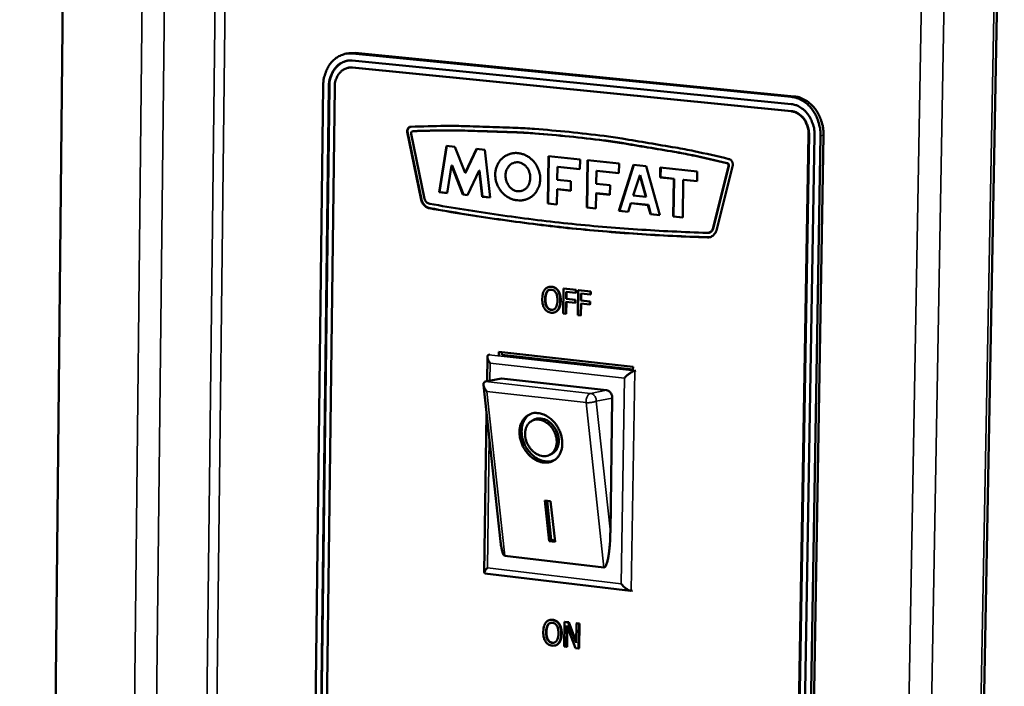
# Model space of a CAD drawing. Units: millimetres. Extents: x 65 to 5840, y 100 to 4100.
# Drawn here: x 3660 to 3780, y 3315 to 3396 of the extents above; entities that cross this region are included whole.
import ezdxf

# ---------------------------------------------------------------- set-up
doc = ezdxf.new("R2010")
doc.units = ezdxf.units.MM
doc.header["$LTSCALE"] = 20
doc.layers.add('Visible (ISO)', color=7, linetype='Continuous', lineweight=50)
doc.layers.add('Visible Narrow (ISO)', color=7, linetype='Continuous', lineweight=35)

msp = doc.modelspace()

# ---------------------------------------------------------------- linework, layer by layer
at = {"layer": 'Visible (ISO)'}
for p, q in [((3666.07, 3448.93), (3660.32, 2880.03)), ((3769.26, 2858.59), (3780.15, 3447.7)), ((3701.16, 3392.43), (3700.42, 3392.4)), ((3754.59, 3387.15), (3701.16, 3392.43)), ((3700.42, 3392.4), (3700.06, 3392.34)), ((3700.79, 3391.51), (3754.21, 3386.21)), ((3700.8, 3392.37), (3754.22, 3387.08)), ((3700.33, 3390.63), (3700.38, 3390.64)), ((3700.83, 3390.65), (3700.38, 3390.64)), ((3754.19, 3385.33), (3700.78, 3390.65)), ((3754.25, 3385.34), (3700.83, 3390.65)), ((3695.5, 3248.21), (3697.25, 3388.42)), ((3696.19, 3248.11), (3697.95, 3388.35)), ((3696.25, 3248.12), (3698, 3388.36)), ((3698.65, 3388.28), (3696.88, 3248.01)), ((3708.13, 3382.91), (3708.18, 3382.92)), ((3708.21, 3382.92), (3708.18, 3382.92)), ((3707.46, 3382.81), (3707.51, 3382.82)), ((3709.17, 3374.57), (3707.46, 3382.81)), ((3709.22, 3374.58), (3707.51, 3382.82)), ((3707.96, 3382.58), (3709.6, 3374.69)), ((3753.92, 3239.64), (3756.33, 3382.49)), ((3753.98, 3239.65), (3756.38, 3382.5)), ((3757.05, 3382.42), (3754.64, 3239.53)), ((3757.78, 3382.35), (3755.36, 3239.43)), ((3755.72, 3239.51), (3758.14, 3382.41)), ((3711.35, 3375.48), (3712.26, 3381.13)), ((3711.41, 3375.49), (3712.31, 3381.12)), ((3712.26, 3381.13), (3713.29, 3381.02)), ((3713.29, 3381.02), (3714.52, 3377.82)), ((3714.52, 3377.82), (3715.9, 3380.76)), ((3714.57, 3377.83), (3715.95, 3380.75)), ((3715.9, 3380.76), (3716.92, 3380.65)), ((3716.92, 3380.65), (3717.58, 3374.83)), ((3724.59, 3374.1), (3724.67, 3379.86)), ((3724.64, 3374.11), (3724.72, 3379.86)), ((3724.67, 3379.86), (3728.51, 3379.47)), ((3728.51, 3379.47), (3728.49, 3378.28)), ((3729.33, 3373.61), (3729.42, 3379.37)), ((3729.39, 3373.62), (3729.47, 3379.37)), ((3729.42, 3379.37), (3733.27, 3378.98)), ((3712.88, 3378.75), (3712.34, 3375.38)), ((3712.88, 3378.75), (3712.93, 3378.75)), ((3714.25, 3375.18), (3712.88, 3378.75)), ((3714.31, 3375.19), (3712.93, 3378.75)), ((3716.23, 3378.12), (3714.82, 3375.12)), ((3716.23, 3378.12), (3716.28, 3378.13)), ((3716.59, 3374.93), (3716.23, 3378.12)), ((3716.64, 3374.94), (3716.28, 3378.13)), ((3725.76, 3378.56), (3725.73, 3376.99)), ((3725.76, 3378.56), (3725.81, 3378.57)), ((3728.49, 3378.28), (3725.76, 3378.56)), ((3728.49, 3378.3), (3725.81, 3378.57)), ((3730.51, 3378.07), (3730.48, 3376.5)), ((3730.51, 3378.07), (3730.56, 3378.08)), ((3733.25, 3377.79), (3730.51, 3378.07)), ((3733.25, 3377.81), (3730.56, 3378.08)), ((3733.27, 3378.98), (3733.25, 3377.79)), ((3733.25, 3373.2), (3735.01, 3378.8)), ((3733.3, 3373.21), (3735.05, 3378.8)), ((3735.01, 3378.8), (3736.56, 3378.64)), ((3736.56, 3378.64), (3738.23, 3372.68)), ((3738.26, 3377.28), (3738.28, 3378.47)), ((3738.28, 3378.47), (3742.77, 3378.01)), ((3738.31, 3377.29), (3738.33, 3378.46)), ((3744.66, 3371.03), (3746.57, 3378.65)), ((3744.71, 3371.04), (3746.62, 3378.66)), ((3747.09, 3378.77), (3745.1, 3370.82)), ((3714.52, 3377.82), (3714.57, 3377.83)), ((3725.73, 3376.99), (3727.4, 3376.81)), ((3735.77, 3377.53), (3734.99, 3375.07)), ((3735.77, 3377.53), (3735.82, 3377.54)), ((3736.5, 3374.91), (3735.77, 3377.53)), ((3736.55, 3374.92), (3735.82, 3377.54)), ((3738.26, 3377.28), (3738.31, 3377.29)), ((3739.92, 3377.11), (3738.26, 3377.28)), ((3739.98, 3377.12), (3738.31, 3377.29)), ((3739.85, 3372.51), (3739.92, 3377.11)), ((3739.9, 3372.52), (3739.98, 3377.12)), ((3739.92, 3377.11), (3739.98, 3377.12)), ((3741.08, 3376.99), (3741.01, 3372.39)), ((3741.08, 3376.99), (3741.14, 3377)), ((3742.76, 3376.82), (3741.08, 3376.99)), ((3742.76, 3376.83), (3741.14, 3377)), ((3742.77, 3378.01), (3742.76, 3376.82)), ((3721.3, 3375.61), (3721.42, 3375.64)), ((3721.37, 3375.63), (3721.42, 3375.64)), ((3725.72, 3375.83), (3725.69, 3373.99)), ((3725.72, 3375.83), (3725.77, 3375.84)), ((3727.38, 3375.66), (3725.72, 3375.83)), ((3727.38, 3375.67), (3725.77, 3375.84)), ((3727.4, 3376.81), (3727.38, 3375.66)), ((3730.48, 3376.5), (3732.16, 3376.32)), ((3732.16, 3376.32), (3732.14, 3375.17)), ((3709.17, 3374.57), (3709.22, 3374.58)), ((3711.35, 3375.48), (3711.41, 3375.49)), ((3712.34, 3375.38), (3711.35, 3375.48)), ((3712.34, 3375.39), (3711.41, 3375.49)), ((3714.25, 3375.18), (3714.31, 3375.19)), ((3714.82, 3375.12), (3714.25, 3375.18)), ((3714.83, 3375.13), (3714.31, 3375.19)), ((3716.59, 3374.93), (3716.64, 3374.94)), ((3717.58, 3374.83), (3716.59, 3374.93)), ((3717.58, 3374.85), (3716.64, 3374.94)), ((3730.47, 3375.34), (3730.44, 3373.49)), ((3730.47, 3375.34), (3730.52, 3375.35)), ((3732.14, 3375.17), (3730.47, 3375.34)), ((3732.14, 3375.18), (3730.52, 3375.35)), ((3734.99, 3375.07), (3736.5, 3374.91)), ((3736.5, 3374.91), (3736.55, 3374.92)), ((3710.2, 3373.52), (3710.26, 3373.53)), ((3724.59, 3374.1), (3724.64, 3374.11)), ((3725.69, 3373.99), (3724.59, 3374.1)), ((3725.69, 3374), (3724.64, 3374.11)), ((3729.33, 3373.61), (3729.39, 3373.62)), ((3730.44, 3373.49), (3729.33, 3373.61)), ((3730.44, 3373.51), (3729.39, 3373.62)), ((3734.7, 3374.13), (3734.37, 3373.08)), ((3734.7, 3374.13), (3734.75, 3374.14)), ((3736.78, 3373.92), (3734.7, 3374.13)), ((3736.83, 3373.93), (3734.75, 3374.14)), ((3736.78, 3373.92), (3736.83, 3373.93)), ((3737.09, 3372.8), (3736.78, 3373.92)), ((3737.14, 3372.81), (3736.83, 3373.93)), ((3733.25, 3373.2), (3733.3, 3373.21)), ((3734.37, 3373.08), (3733.25, 3373.2)), ((3734.38, 3373.1), (3733.3, 3373.21)), ((3737.09, 3372.8), (3737.14, 3372.81)), ((3738.23, 3372.68), (3737.09, 3372.8)), ((3738.23, 3372.7), (3737.14, 3372.81)), ((3739.85, 3372.51), (3739.9, 3372.52)), ((3741.01, 3372.39), (3739.85, 3372.51)), ((3741.01, 3372.41), (3739.9, 3372.52)), ((3744.66, 3371.03), (3744.71, 3371.04)), ((3744.01, 3369.98), (3744.06, 3369.99)), ((3744.28, 3369.99), (3744.06, 3369.99)), ((3744.16, 3370.54), (3744.21, 3370.55)), ((3724.8, 3363.96), (3724.75, 3363.95)), ((3726.5, 3363.74), (3726.45, 3360.71)), ((3726.55, 3363.75), (3726.5, 3363.74)), ((3727.98, 3363.58), (3726.5, 3363.74)), ((3726.55, 3363.75), (3728.04, 3363.59)), ((3725.88, 3363.47), (3725.83, 3363.46)), ((3726.81, 3362.49), (3726.82, 3363.34)), ((3726.86, 3362.5), (3726.81, 3362.49)), ((3727.92, 3362.37), (3726.81, 3362.49)), ((3726.82, 3363.34), (3727.98, 3363.22)), ((3726.87, 3363.34), (3726.86, 3362.5)), ((3726.86, 3362.5), (3727.97, 3362.38)), ((3728.04, 3363.59), (3727.98, 3363.58)), ((3727.98, 3363.22), (3727.98, 3363.58)), ((3728.03, 3363.23), (3727.98, 3363.22)), ((3728.04, 3363.59), (3728.03, 3363.23)), ((3728.28, 3363.55), (3728.24, 3360.52)), ((3728.33, 3363.56), (3728.28, 3363.55)), ((3729.77, 3363.39), (3728.28, 3363.55)), ((3728.33, 3363.56), (3729.82, 3363.4)), ((3728.59, 3362.3), (3728.61, 3363.15)), ((3728.61, 3363.15), (3729.77, 3363.03)), ((3728.66, 3363.15), (3728.65, 3362.31)), ((3729.82, 3363.4), (3729.77, 3363.39)), ((3729.77, 3363.03), (3729.77, 3363.39)), ((3729.82, 3363.04), (3729.77, 3363.03)), ((3729.82, 3363.4), (3729.82, 3363.04)), ((3726.78, 3360.68), (3726.8, 3362.13)), ((3726.8, 3362.13), (3727.91, 3362.01)), ((3726.86, 3362.13), (3726.83, 3360.69)), ((3727.91, 3362.01), (3727.92, 3362.37)), ((3727.96, 3362.02), (3727.91, 3362.01)), ((3727.97, 3362.38), (3727.92, 3362.37)), ((3727.97, 3362.38), (3727.96, 3362.02)), ((3728.57, 3360.48), (3728.59, 3361.94)), ((3728.65, 3362.31), (3728.59, 3362.3)), ((3729.7, 3362.18), (3728.59, 3362.3)), ((3728.59, 3361.94), (3729.7, 3361.82)), ((3728.64, 3361.94), (3728.62, 3360.49)), ((3728.65, 3362.31), (3729.76, 3362.19)), ((3729.76, 3362.19), (3729.7, 3362.18)), ((3729.7, 3361.82), (3729.7, 3362.18)), ((3729.75, 3361.83), (3729.7, 3361.82)), ((3729.76, 3362.19), (3729.75, 3361.83)), ((3725.33, 3360.83), (3725.28, 3360.82)), ((3726.45, 3360.71), (3726.78, 3360.68)), ((3726.83, 3360.69), (3726.78, 3360.68)), ((3728.24, 3360.52), (3728.57, 3360.48)), ((3728.62, 3360.49), (3728.57, 3360.48)), ((3717.19, 3352.45), (3717.23, 3355.46)), ((3717.4, 3355.69), (3717.56, 3355.72)), ((3718.62, 3355.61), (3718.62, 3356.04)), ((3718.62, 3356.04), (3734.96, 3354.23)), ((3718.98, 3356), (3718.98, 3355.67)), ((3718.98, 3355.67), (3734.96, 3353.91)), ((3734.96, 3354.23), (3734.95, 3353.8)), ((3735.16, 3353.73), (3735.31, 3353.76)), ((3718.83, 3332.97), (3716.75, 3352.03)), ((3717, 3352.42), (3716.9, 3352.38)), ((3718.97, 3352.78), (3717, 3352.42)), ((3718.97, 3352.78), (3731.74, 3351.36)), ((3732.44, 3350.41), (3732.2, 3334.09)), ((3716.86, 3329.16), (3717.13, 3348.54)), ((3722.66, 3347.65), (3722.92, 3347.79)), ((3724.84, 3343.5), (3725.09, 3343.63)), ((3724.22, 3337.95), (3724.93, 3337.87)), ((3724.76, 3333.01), (3724.22, 3337.95)), ((3725.01, 3333.14), (3724.5, 3337.92)), ((3724.93, 3337.87), (3725.47, 3332.92)), ((3724.76, 3333.01), (3725.01, 3333.14)), ((3725.47, 3332.92), (3724.76, 3333.01)), ((3725.45, 3333.09), (3725.01, 3333.14)), ((3731.42, 3329.78), (3719.37, 3331.21)), ((3734.64, 3326.96), (3716.94, 3329.06)), ((3734.75, 3326.96), (3734.9, 3326.99)), ((3724.89, 3323.4), (3724.84, 3323.39)), ((3726.61, 3323.16), (3726.57, 3320.16)), ((3726.66, 3323.17), (3726.61, 3323.16)), ((3727.08, 3323.11), (3726.61, 3323.16)), ((3726.66, 3323.17), (3727.13, 3323.12)), ((3727.13, 3323.12), (3727.08, 3323.11)), ((3728.04, 3320.6), (3727.08, 3323.11)), ((3727.13, 3323.12), (3728.05, 3320.74)), ((3728.08, 3322.98), (3728.04, 3320.6)), ((3728.13, 3322.99), (3728.08, 3322.98)), ((3728.39, 3322.95), (3728.08, 3322.98)), ((3728.13, 3322.99), (3728.44, 3322.96)), ((3728.34, 3319.94), (3728.39, 3322.95)), ((3728.44, 3322.96), (3728.39, 3322.95)), ((3728.44, 3322.96), (3728.4, 3319.95)), ((3726, 3322.91), (3725.95, 3322.9)), ((3726.88, 3320.12), (3726.91, 3322.71)), ((3726.91, 3322.71), (3727.97, 3319.98)), ((3726.96, 3322.58), (3726.93, 3320.13)), ((3725.48, 3320.29), (3725.43, 3320.28)), ((3726.57, 3320.16), (3726.88, 3320.12)), ((3726.93, 3320.13), (3726.88, 3320.12)), ((3727.97, 3319.98), (3728.34, 3319.94)), ((3728.4, 3319.95), (3728.34, 3319.94))]:
    msp.add_line(p, q, dxfattribs=at)
at = {"layer": 'Visible (ISO)', "flags": 128}
for points in [[(3697.25, 3388.42, -0.028895), (3697.29, 3389.1, -0.045864), (3697.38, 3389.52, -0.010816), (3697.63, 3390.25, -0.028829), (3697.74, 3390.52, -0.033541), (3697.99, 3390.95, -0.032266), (3698.31, 3391.35, -0.037568), (3698.65, 3391.68, -0.036517), (3699.04, 3391.96, -0.040612), (3699.3, 3392.09, -0.018862), (3699.89, 3392.31, -0.062306), (3700.24, 3392.38, -0.0404), (3700.8, 3392.37)], [(3697.95, 3388.35, -0.035512), (3697.99, 3388.98, -0.053671), (3698.1, 3389.4, -0.015575), (3698.36, 3390.04, -0.035646), (3698.51, 3390.31, -0.042675), (3698.79, 3390.68, -0.041376), (3699.13, 3391.01, -0.047917), (3699.39, 3391.18, -0.025162), (3699.92, 3391.42, -0.07168), (3700.26, 3391.51, -0.047949), (3700.79, 3391.51)], [(3698, 3388.36, -0.029873), (3698.04, 3388.91, -0.047067), (3698.11, 3389.26, -0.011479), (3698.32, 3389.86, -0.029822), (3698.42, 3390.08, -0.034865), (3698.63, 3390.43, -0.033559), (3698.9, 3390.76, -0.039113), (3699.08, 3390.92, -0.018248), (3699.51, 3391.24, -0.061977), (3699.77, 3391.37, -0.039327), (3700.22, 3391.49)], [(3700.78, 3390.65, 0.04795), (3700.38, 3390.65, 0.071679), (3700.13, 3390.58, 0.025166), (3699.73, 3390.4, 0.04792), (3699.54, 3390.28, 0.041388), (3699.28, 3390.03, 0.042682), (3699.07, 3389.75, 0.035657), (3698.96, 3389.55, 0.015581), (3698.76, 3389.06, 0.053682), (3698.68, 3388.76, 0.035521), (3698.65, 3388.28)], [(3754.22, 3387.08, -0.035432), (3754.81, 3386.97, -0.057217), (3755.16, 3386.84, -0.015409), (3755.77, 3386.5, -0.035128), (3756.03, 3386.32, -0.030446), (3756.43, 3385.95, -0.031547), (3756.77, 3385.55, -0.027926), (3757.08, 3385.07, -0.028731), (3757.33, 3384.58, -0.026685), (3757.44, 3384.3, -0.009609), (3757.67, 3383.49, -0.044148), (3757.75, 3383.06, -0.026928), (3757.78, 3382.35)], [(3758.14, 3382.41, 0.026931), (3758.11, 3383.12, 0.044152), (3758.04, 3383.55, 0.009611), (3757.8, 3384.36, 0.026689), (3757.69, 3384.65, 0.028733), (3757.44, 3385.14, 0.027929), (3757.13, 3385.61, 0.031548), (3756.79, 3386.01, 0.030448), (3756.39, 3386.38, 0.035127), (3756.14, 3386.56, 0.015408), (3755.52, 3386.9, 0.057214), (3755.18, 3387.04, 0.035431), (3754.59, 3387.15)], [(3756.33, 3382.49, 0.032514), (3756.3, 3383, 0.05118), (3756.23, 3383.31, 0.013529), (3756.04, 3383.86, 0.032177), (3755.94, 3384.08, 0.035962), (3755.73, 3384.4, 0.034751), (3755.46, 3384.7, 0.040782), (3755.28, 3384.86, 0.020318), (3754.86, 3385.14, 0.065141), (3754.61, 3385.25, 0.041433), (3754.19, 3385.33)], [(3754.21, 3386.21, -0.041441), (3754.77, 3386.09, -0.06515), (3755.1, 3385.95, -0.020327), (3755.65, 3385.58, -0.040789), (3755.9, 3385.37, -0.034761), (3756.25, 3384.97, -0.03597), (3756.53, 3384.53, -0.032186), (3756.67, 3384.24, -0.013535), (3756.93, 3383.51, -0.05119), (3757.02, 3383.09, -0.032522), (3757.05, 3382.42)], [(3756.38, 3382.5, 0.032514), (3756.35, 3383.01, 0.05118), (3756.29, 3383.32, 0.01353), (3756.09, 3383.86, 0.032178), (3755.99, 3384.08, 0.035962), (3755.78, 3384.41, 0.034751), (3755.52, 3384.71, 0.040782), (3755.33, 3384.87, 0.020318), (3754.92, 3385.15, 0.065141), (3754.67, 3385.26, 0.041433), (3754.25, 3385.34)], [(3707.46, 3382.81, -0.062573), (3707.46, 3382.99, -0.079825), (3707.51, 3383.12, -0.03959), (3707.59, 3383.26, -0.048448), (3707.67, 3383.36, -0.098451), (3707.77, 3383.42, -0.069935), (3707.92, 3383.45)], [(3707.51, 3382.82, -0.093702), (3707.52, 3383.03, -0.093702), (3707.6, 3383.23, -0.080948), (3707.73, 3383.36, -0.080948), (3707.9, 3383.45)], [(3707.92, 3383.45, -0.005632), (3712.11, 3383.55, -0.010816), (3714.3, 3383.53, -0.000488), (3717.49, 3383.42, -0.000481), (3720.72, 3383.31, -0.010733), (3722.95, 3383.19, -0.005628), (3727.18, 3382.81)], [(3708.16, 3382.91, 0.098386), (3708.07, 3382.87, 0.098386), (3707.99, 3382.81, 0.117437), (3707.95, 3382.7, 0.117437), (3707.96, 3382.58)], [(3727.17, 3382.26, 0.005569), (3722.99, 3382.63, 0.010626), (3720.8, 3382.76, 0.000472), (3717.6, 3382.87, 0.000478), (3714.46, 3382.98, 0.010707), (3712.3, 3383, 0.005574), (3708.16, 3382.91)], [(3727.22, 3382.26, 0.005569), (3723.04, 3382.64, 0.010626), (3720.85, 3382.77, 0.000472), (3717.66, 3382.88, 0.000478), (3714.51, 3382.98, 0.010707), (3712.35, 3383.01, 0.005573), (3708.21, 3382.92)], [(3746.38, 3379.02, 0.005405), (3742.18, 3379.96, 0.010317), (3739.97, 3380.39, 0.000445), (3736.74, 3380.93, 0.000453), (3733.56, 3381.46, 0.010431), (3731.38, 3381.78, 0.005418), (3727.17, 3382.26)], [(3727.18, 3382.81, -0.005474), (3731.44, 3382.33, -0.010534), (3733.65, 3382, -0.000462), (3736.87, 3381.46, -0.000454), (3740.14, 3380.91, -0.010418), (3742.39, 3380.48, -0.00546), (3746.64, 3379.52)], [(3746.43, 3379.03, 0.005405), (3742.23, 3379.97, 0.010317), (3740.02, 3380.39, 0.000445), (3736.79, 3380.94, 0.000453), (3733.61, 3381.47, 0.010431), (3731.43, 3381.79, 0.005418), (3727.22, 3382.26)], [(3723.66, 3377.08, -0.040383), (3723.62, 3376.55, -0.060426), (3723.52, 3376.2, -0.019135), (3723.26, 3375.68, -0.040802), (3723.12, 3375.44, -0.043277), (3722.84, 3375.13, -0.043018), (3722.5, 3374.87, -0.043548), (3722.13, 3374.67, -0.043669), (3721.73, 3374.54, -0.041955), (3721.31, 3374.48, -0.042427), (3720.89, 3374.49, -0.039354), (3720.45, 3374.57, -0.04002), (3720.04, 3374.72, -0.036948), (3719.64, 3374.93, -0.037551), (3719.29, 3375.2, -0.035537), (3718.96, 3375.53, -0.035844), (3718.69, 3375.9, -0.035418), (3718.47, 3376.31, -0.035317), (3718.31, 3376.74, -0.036576), (3718.22, 3377.19, -0.036106), (3718.19, 3377.64, -0.038744), (3718.23, 3378.08, -0.038085), (3718.34, 3378.52, -0.041304), (3718.51, 3378.91, -0.040717), (3718.74, 3379.28, -0.043246), (3719.02, 3379.59, -0.042946), (3719.35, 3379.85, -0.043554), (3719.72, 3380.05, -0.043629), (3720.12, 3380.18, -0.041997), (3720.54, 3380.25, -0.042423), (3720.97, 3380.24, -0.039418), (3721.4, 3380.16, -0.040044), (3721.81, 3380.01, -0.037019), (3722.21, 3379.79, -0.037592), (3722.57, 3379.52, -0.035608), (3722.89, 3379.2, -0.035895), (3723.17, 3378.83, -0.035488), (3723.3, 3378.57, -0.015882), (3723.54, 3377.98, -0.056171), (3723.63, 3377.64, -0.035778), (3723.66, 3377.08)], [(3746.64, 3379.52, -0.059106), (3746.8, 3379.45, -0.085636), (3746.89, 3379.37, -0.038806), (3746.97, 3379.25, -0.033811), (3747.05, 3379.1, -0.074298), (3747.09, 3378.96, -0.054947), (3747.09, 3378.77)], [(3719.44, 3377.52, 0.044871), (3719.48, 3377.08, 0.065133), (3719.56, 3376.79, 0.023812), (3719.78, 3376.36, 0.044674), (3719.92, 3376.15, 0.051926), (3720.17, 3375.92, 0.051037), (3720.46, 3375.73, 0.059831), (3720.76, 3375.62, 0.059721), (3721.08, 3375.59, 0.063199), (3721.39, 3375.63, 0.063155), (3721.68, 3375.75, 0.057888), (3721.95, 3375.95, 0.058121), (3722.16, 3376.2, 0.049191), (3722.32, 3376.51, 0.050163), (3722.42, 3376.84, 0.043955), (3722.46, 3377.21, 0.044613), (3722.43, 3377.57, 0.043844), (3722.34, 3377.93, 0.043439), (3722.19, 3378.27, 0.048346), (3721.99, 3378.56, 0.047332), (3721.73, 3378.81, 0.056026), (3721.45, 3378.99, 0.055568), (3721.13, 3379.1, 0.062521), (3720.82, 3379.13, 0.062593), (3720.51, 3379.08, 0.06145), (3720.22, 3378.96, 0.06145), (3719.96, 3378.77, 0.053344), (3719.81, 3378.59, 0.029015), (3719.58, 3378.22, 0.070948), (3719.48, 3377.93, 0.051654), (3719.44, 3377.52)], [(3746.57, 3378.65, 0.099379), (3746.58, 3378.77, 0.099379), (3746.54, 3378.88, 0.089701), (3746.47, 3378.97, 0.089701), (3746.38, 3379.02)], [(3746.62, 3378.66, 0.09938), (3746.63, 3378.78, 0.09938), (3746.59, 3378.89, 0.089703), (3746.53, 3378.98, 0.089703), (3746.43, 3379.03)], [(3710.2, 3373.52, -0.051139), (3709.92, 3373.6, -0.077463), (3709.76, 3373.69, -0.029586), (3709.58, 3373.85, -0.025236), (3709.39, 3374.06, -0.065772), (3709.27, 3374.26, -0.047017), (3709.17, 3374.57)], [(3710.26, 3373.53, -0.051139), (3709.98, 3373.61, -0.077463), (3709.81, 3373.7, -0.029586), (3709.63, 3373.86, -0.025236), (3709.44, 3374.07, -0.065773), (3709.32, 3374.27, -0.047017), (3709.22, 3374.58)], [(3709.6, 3374.69, 0.07888), (3709.68, 3374.46, 0.07888), (3709.84, 3374.26, 0.069609), (3710.02, 3374.14, 0.069609), (3710.23, 3374.07)], [(3727, 3371.12, -0.00442), (3722.78, 3371.61, -0.00442), (3718.57, 3372.17, -0.004412), (3714.38, 3372.81, -0.004412), (3710.2, 3373.52)], [(3710.23, 3374.07, 0.004415), (3714.4, 3373.36, 0.004415), (3718.59, 3372.72, 0.004423), (3722.8, 3372.16, 0.004423), (3727.01, 3371.67)], [(3727.06, 3371.13, -0.00442), (3722.84, 3371.62, -0.00442), (3718.63, 3372.18, -0.004412), (3714.44, 3372.82, -0.004412), (3710.26, 3373.53)], [(3744.01, 3369.98, -0.004458), (3739.75, 3370.15, -0.004458), (3735.48, 3370.4, -0.004445), (3731.24, 3370.72, -0.004445), (3727, 3371.12)], [(3727.01, 3371.67, 0.004448), (3731.25, 3371.27, 0.004448), (3735.49, 3370.95, 0.004461), (3739.74, 3370.7, 0.004461), (3744, 3370.53)], [(3744.06, 3369.99, -0.004458), (3739.8, 3370.16, -0.004458), (3735.54, 3370.41, -0.004445), (3731.29, 3370.73, -0.004445), (3727.06, 3371.13)], [(3744, 3370.53, 0.08305), (3744.21, 3370.56, 0.08305), (3744.4, 3370.65, 0.091745), (3744.57, 3370.81, 0.091745), (3744.66, 3371.03)], [(3744.21, 3370.55, 0.065452), (3744.37, 3370.61, 0.065452), (3744.52, 3370.71, 0.071957), (3744.64, 3370.86, 0.071957), (3744.71, 3371.04)], [(3745.1, 3370.82, -0.056234), (3744.99, 3370.53, -0.07561), (3744.85, 3370.35, -0.032423), (3744.66, 3370.18, -0.036841), (3744.47, 3370.06, -0.08624), (3744.29, 3369.99, -0.060264), (3744.01, 3369.98)], [(3717.58, 3354.66, -0.052639), (3717.4, 3354.9, -0.057278), (3717.3, 3355.14, -0.031531), (3717.24, 3355.41, -0.080957), (3717.23, 3355.52, -0.15362), (3717.27, 3355.6, -0.08808), (3717.4, 3355.69)], [(3733.91, 3352.85, -0.017599), (3734.17, 3353.11, -0.028579), (3734.34, 3353.26, -0.005591), (3734.62, 3353.45, -0.008565), (3734.8, 3353.58, -0.043923), (3734.91, 3353.64, -0.021491), (3735.16, 3353.73)], [(3717.18, 3351.21, -0.051016), (3716.98, 3351.45, -0.058655), (3716.85, 3351.7, -0.030371), (3716.76, 3351.99, -0.064897), (3716.75, 3352.13, -0.129066), (3716.78, 3352.24, -0.076494), (3716.9, 3352.38)], [(3731.74, 3351.36, -0.06154), (3731.96, 3351.29, -0.088891), (3732.1, 3351.2, -0.041255), (3732.23, 3351.05, -0.035022), (3732.35, 3350.86, -0.07507), (3732.42, 3350.67, -0.056398), (3732.44, 3350.41)], [(3723.42, 3348.58, -0.037783), (3723.96, 3348.46, -0.061197), (3724.28, 3348.33, -0.01779), (3724.83, 3347.97, -0.036792), (3725.08, 3347.77, -0.031526), (3725.43, 3347.39, -0.032425), (3725.73, 3346.98, -0.031231), (3725.98, 3346.52, -0.03099), (3726.17, 3346.03, -0.033872), (3726.29, 3345.55, -0.032563), (3726.35, 3345.03, -0.039442), (3726.34, 3344.57, -0.03761), (3726.25, 3344.1, -0.047258), (3726.1, 3343.69, -0.045972), (3725.87, 3343.32, -0.054003), (3725.6, 3343.02, -0.053704), (3725.26, 3342.79, -0.054038), (3724.89, 3342.63, -0.054333), (3724.49, 3342.56, -0.04665), (3724.06, 3342.57, -0.047899), (3723.64, 3342.66, -0.038123), (3723.2, 3342.83, -0.039984), (3722.8, 3343.07, -0.032779), (3722.4, 3343.39, -0.034178), (3722.07, 3343.75, -0.030942), (3721.76, 3344.18, -0.031286), (3721.51, 3344.63, -0.032127), (3721.33, 3345.11, -0.031314), (3721.2, 3345.62, -0.036232), (3721.15, 3346.09, -0.034533), (3721.16, 3346.6, -0.043118), (3721.24, 3347.03, -0.041384), (3721.41, 3347.46, -0.051064), (3721.62, 3347.82, -0.050255), (3721.9, 3348.13, -0.055147), (3722.13, 3348.29, -0.02977), (3722.6, 3348.52, -0.076424), (3722.93, 3348.6, -0.053975), (3723.42, 3348.58)], [(3725.35, 3342.84, -0.043784), (3724.91, 3342.7, -0.068514), (3724.62, 3342.68, -0.02207), (3724.1, 3342.74, -0.043043), (3723.84, 3342.81, -0.034681), (3723.43, 3342.98, -0.036447), (3723.07, 3343.19, -0.030251), (3722.7, 3343.49, -0.03155), (3722.39, 3343.81, -0.028458), (3722.1, 3344.19, -0.028906), (3721.85, 3344.59, -0.028979), (3721.66, 3345.02, -0.028489), (3721.51, 3345.48, -0.031729), (3721.43, 3345.92, -0.030397), (3721.4, 3346.39, -0.036725), (3721.43, 3346.81, -0.034956), (3721.52, 3347.23, -0.043361), (3721.62, 3347.49, -0.022295), (3721.87, 3347.94, -0.068828), (3722.05, 3348.17, -0.044083), (3722.41, 3348.45)], [(3723.5, 3347.8, 0.06049), (3723.11, 3347.81, 0.083784), (3722.83, 3347.73, 0.035559), (3722.46, 3347.52, 0.061431), (3722.28, 3347.36, 0.053727), (3722.07, 3347.08, 0.05446), (3721.93, 3346.76, 0.042778), (3721.84, 3346.37, 0.044616), (3721.82, 3345.99, 0.036135), (3721.87, 3345.57, 0.037578), (3721.97, 3345.17, 0.03449), (3722.14, 3344.78, 0.03457), (3722.37, 3344.41, 0.037064), (3722.63, 3344.09, 0.035738), (3722.95, 3343.8, 0.043687), (3723.27, 3343.59, 0.041812), (3723.63, 3343.43, 0.053401), (3723.98, 3343.35, 0.052518), (3724.33, 3343.35, 0.061104), (3724.66, 3343.42, 0.061083), (3724.96, 3343.57, 0.058771), (3725.22, 3343.79, 0.058903), (3725.42, 3344.06, 0.048086), (3725.57, 3344.4, 0.049459), (3725.65, 3344.76, 0.038851), (3725.67, 3345.17, 0.040662), (3725.63, 3345.56, 0.034804), (3725.52, 3345.98, 0.035616), (3725.35, 3346.37, 0.035318), (3725.13, 3346.74, 0.034657), (3724.86, 3347.07, 0.039929), (3724.65, 3347.26, 0.020917), (3724.21, 3347.57, 0.065688), (3723.95, 3347.7, 0.041267), (3723.5, 3347.8)], [(3725.09, 3343.63, 0.05083), (3725.41, 3343.85, 0.077189), (3725.57, 3344.04, 0.028338), (3725.78, 3344.41, 0.049591), (3725.86, 3344.64, 0.039143), (3725.92, 3345.02, 0.041004), (3725.92, 3345.38, 0.033879), (3725.87, 3345.78, 0.035142), (3725.76, 3346.16, 0.032675), (3725.59, 3346.53, 0.032703), (3725.38, 3346.88, 0.034975), (3725.13, 3347.18, 0.033757), (3724.84, 3347.46, 0.040701), (3724.54, 3347.67, 0.038842), (3724.19, 3347.83, 0.049221), (3723.95, 3347.89, 0.028068), (3723.52, 3347.94, 0.076846), (3723.27, 3347.92, 0.050482), (3722.92, 3347.79)], [(3732.2, 3334.09, -0.005981), (3732.18, 3333.36, -0.010951), (3732.16, 3332.96, -0.000588), (3732.08, 3332.01, -0.005513), (3732.07, 3331.9, -0.008954), (3732.02, 3331.52, -0.006583), (3731.94, 3331.01, -0.01527), (3731.89, 3330.76, -0.008702), (3731.78, 3330.33, -0.034969), (3731.71, 3330.11, -0.036019), (3731.61, 3329.91, -0.106127), (3731.56, 3329.86, -0.046499), (3731.42, 3329.78)], [(3719.37, 3331.21, -0.041761), (3719.25, 3331.29, -0.092224), (3719.21, 3331.34, -0.0279), (3719.12, 3331.52, -0.032849), (3719.06, 3331.69, -0.009201), (3719.03, 3331.81, -0.002496), (3718.94, 3332.24, -0.01928), (3718.89, 3332.52, -0.012273), (3718.83, 3332.97)], [(3717.23, 3329.74, 0.042716), (3717.08, 3329.58, 0.044703), (3716.96, 3329.41, 0.024297), (3716.87, 3329.22, 0.09206), (3716.86, 3329.17, 0.181298), (3716.88, 3329.12, 0.086076), (3716.94, 3329.06)], [(3734.75, 3326.96, -0.039366), (3734.51, 3326.99, -0.074387), (3734.39, 3327.03, -0.024608), (3734.23, 3327.14, -0.014098), (3733.95, 3327.34, -0.042195), (3733.76, 3327.52, -0.030082), (3733.53, 3327.8)]]:
    msp.add_lwpolyline(points, format="xyb", dxfattribs=at)
at = {"layer": 'Visible (ISO)'}
for points, degree, knots in [([(3725.03, 3363.96), (3724.94, 3363.97), (3724.86, 3363.97), (3724.69, 3363.94), (3724.61, 3363.92), (3724.42, 3363.83), (3724.31, 3363.74), (3724.23, 3363.64)], 3, [-0.126648, -0.126648, -0.126648, -0.126648, -0.089207, -0.089207, -0.0540053, -0.0540053, 0, 0, 0, 0]), ([(3725.83, 3363.46), (3725.78, 3363.54), (3725.73, 3363.6), (3725.6, 3363.73), (3725.53, 3363.78), (3725.34, 3363.9), (3725.19, 3363.94), (3725.03, 3363.96)], 3, [-0.106833, -0.106833, -0.106833, -0.106833, -0.0877637, -0.0877637, -0.0642579, -0.0642579, 0, 0, 0, 0]), ([(3724.23, 3363.64), (3724.13, 3363.5), (3724.05, 3363.34), (3723.97, 3363.05), (3723.92, 3362.84), (3723.91, 3362.5)], 3, [-0.3125149, -0.3125149, -0.3125149, -0.3125149, -0.1192029, -0.1192029, 0, 0, 0, 0]), ([(3723.91, 3362.5), (3723.91, 3362.24), (3723.93, 3361.98), (3724.05, 3361.58), (3724.11, 3361.44), (3724.19, 3361.31)], 3, [-0.1443876, -0.1443876, -0.1443876, -0.1443876, -0.0548858, -0.0548858, 0, 0, 0, 0]), ([(3724.26, 3362.46), (3724.26, 3362.62), (3724.28, 3362.85), (3724.37, 3363.17), (3724.42, 3363.27), (3724.47, 3363.36)], 3, [-0.1211847, -0.1211847, -0.1211847, -0.1211847, -0.0402462, -0.0402462, 0, 0, 0, 0]), ([(3725, 3361.16), (3724.94, 3361.16), (3724.89, 3361.17), (3724.78, 3361.21), (3724.73, 3361.24), (3724.61, 3361.32), (3724.54, 3361.39), (3724.41, 3361.59), (3724.36, 3361.72), (3724.27, 3362.04), (3724.26, 3362.26), (3724.26, 3362.46)], 3, [-0.1831671, -0.1831671, -0.1831671, -0.1831671, -0.1637177, -0.1637177, -0.1454229, -0.1454229, -0.114093, -0.114093, -0.0719421, -0.0719421, 0, 0, 0, 0]), ([(3724.47, 3363.36), (3724.51, 3363.41), (3724.55, 3363.45), (3724.65, 3363.54), (3724.7, 3363.56), (3724.83, 3363.61), (3724.93, 3363.62), (3725.03, 3363.61)], 3, [-0.07605639, -0.07605639, -0.07605639, -0.07605639, -0.06009567, -0.06009567, -0.04194265, -0.04194265, 0, 0, 0, 0]), ([(3724.86, 3363.61), (3724.81, 3363.6), (3724.63, 3363.52), (3724.53, 3363.37)], 2, [0.668057, 0.668057, 0.668057, 1, 2, 2, 2]), ([(3725.03, 3363.61), (3725.1, 3363.6), (3725.16, 3363.59), (3725.28, 3363.54), (3725.34, 3363.51), (3725.46, 3363.4), (3725.53, 3363.33), (3725.58, 3363.24)], 3, [-0.08945978, -0.08945978, -0.08945978, -0.08945978, -0.06202653, -0.06202653, -0.03636172, -0.03636172, 0, 0, 0, 0]), ([(3725.58, 3363.24), (3725.66, 3363.09), (3725.7, 3362.93), (3725.76, 3362.66), (3725.77, 3362.48), (3725.77, 3362.3)], 3, [-0.09325893, -0.09325893, -0.09325893, -0.09325893, -0.06148371, -0.06148371, 0, 0, 0, 0]), ([(3726.11, 3362.26), (3726.12, 3362.61), (3726.07, 3362.85), (3725.98, 3363.18), (3725.92, 3363.33), (3725.83, 3363.46)], 3, [-0.1188646, -0.1188646, -0.1188646, -0.1188646, -0.0566297, -0.0566297, 0, 0, 0, 0]), ([(3724.19, 3361.31), (3724.24, 3361.23), (3724.29, 3361.17), (3724.41, 3361.05), (3724.47, 3361), (3724.68, 3360.87), (3724.83, 3360.83), (3724.99, 3360.81)], 3, [-0.1308769, -0.1308769, -0.1308769, -0.1308769, -0.0971793, -0.0971793, -0.0649253, -0.0649253, 0, 0, 0, 0]), ([(3725.77, 3362.3), (3725.76, 3362.17), (3725.76, 3362.04), (3725.72, 3361.81), (3725.69, 3361.7), (3725.6, 3361.46), (3725.53, 3361.38), (3725.42, 3361.27), (3725.35, 3361.22), (3725.19, 3361.15), (3725.09, 3361.15), (3725, 3361.16)], 3, [-0.1452046, -0.1452046, -0.1452046, -0.1452046, -0.1227199, -0.1227199, -0.1035141, -0.1035141, -0.0759439, -0.0759439, -0.0406244, -0.0406244, 0, 0, 0, 0]), ([(3725.8, 3361.13), (3725.85, 3361.2), (3725.89, 3361.27), (3725.97, 3361.43), (3726, 3361.52), (3726.07, 3361.76), (3726.11, 3361.97), (3726.11, 3362.26)], 3, [-0.2200226, -0.2200226, -0.2200226, -0.2200226, -0.163073, -0.163073, -0.1016269, -0.1016269, 0, 0, 0, 0]), ([(3724.99, 3360.81), (3725.08, 3360.8), (3725.17, 3360.8), (3725.33, 3360.82), (3725.42, 3360.85), (3725.61, 3360.94), (3725.71, 3361.03), (3725.8, 3361.13)], 3, [-0.1273737, -0.1273737, -0.1273737, -0.1273737, -0.0896886, -0.0896886, -0.0544636, -0.0544636, 0, 0, 0, 0]), ([(3725.85, 3361.14), (3725.69, 3360.95), (3725.41, 3360.84), (3725.33, 3360.83)], 2, [0, 0, 0, 1, 1.368671, 1.368671, 1.368671]), ([(3724.35, 3323.09), (3724.25, 3322.96), (3724.18, 3322.8), (3724.09, 3322.52), (3724.04, 3322.31), (3724.04, 3321.97)], 3, [-0.3125149, -0.3125149, -0.3125149, -0.3125149, -0.1192029, -0.1192029, 0, 0, 0, 0]), ([(3725.15, 3323.4), (3725.07, 3323.41), (3724.98, 3323.41), (3724.81, 3323.39), (3724.73, 3323.37), (3724.54, 3323.28), (3724.44, 3323.2), (3724.35, 3323.09)], 3, [-0.126648, -0.126648, -0.126648, -0.126648, -0.089207, -0.089207, -0.0540053, -0.0540053, 0, 0, 0, 0]), ([(3724.6, 3322.81), (3724.63, 3322.86), (3724.67, 3322.91), (3724.77, 3322.99), (3724.82, 3323.01), (3724.95, 3323.06), (3725.05, 3323.07), (3725.15, 3323.06)], 3, [-0.07605639, -0.07605639, -0.07605639, -0.07605639, -0.06009567, -0.06009567, -0.04194265, -0.04194265, 0, 0, 0, 0]), ([(3724.97, 3323.05), (3724.93, 3323.04), (3724.75, 3322.97), (3724.65, 3322.82)], 2, [0.725754, 0.725754, 0.725754, 1, 2, 2, 2]), ([(3725.95, 3322.9), (3725.9, 3322.97), (3725.85, 3323.04), (3725.72, 3323.17), (3725.64, 3323.22), (3725.45, 3323.34), (3725.31, 3323.38), (3725.15, 3323.4)], 3, [-0.106833, -0.106833, -0.106833, -0.106833, -0.0877637, -0.0877637, -0.0642579, -0.0642579, 0, 0, 0, 0]), ([(3725.15, 3323.06), (3725.22, 3323.05), (3725.28, 3323.03), (3725.4, 3322.98), (3725.46, 3322.95), (3725.58, 3322.84), (3725.64, 3322.77), (3725.69, 3322.68)], 3, [-0.08945978, -0.08945978, -0.08945978, -0.08945978, -0.06202653, -0.06202653, -0.03636172, -0.03636172, 0, 0, 0, 0]), ([(3724.04, 3321.97), (3724.03, 3321.71), (3724.06, 3321.45), (3724.17, 3321.05), (3724.23, 3320.91), (3724.32, 3320.78)], 3, [-0.1443876, -0.1443876, -0.1443876, -0.1443876, -0.0548858, -0.0548858, 0, 0, 0, 0]), ([(3724.38, 3321.93), (3724.38, 3322.08), (3724.4, 3322.31), (3724.49, 3322.63), (3724.54, 3322.73), (3724.6, 3322.81)], 3, [-0.1211847, -0.1211847, -0.1211847, -0.1211847, -0.0402462, -0.0402462, 0, 0, 0, 0]), ([(3725.12, 3320.62), (3725.06, 3320.62), (3725.01, 3320.63), (3724.9, 3320.67), (3724.86, 3320.7), (3724.73, 3320.79), (3724.66, 3320.86), (3724.53, 3321.06), (3724.48, 3321.18), (3724.39, 3321.5), (3724.38, 3321.72), (3724.38, 3321.93)], 3, [-0.1831671, -0.1831671, -0.1831671, -0.1831671, -0.1637177, -0.1637177, -0.1454229, -0.1454229, -0.114093, -0.114093, -0.0719421, -0.0719421, 0, 0, 0, 0]), ([(3725.88, 3321.74), (3725.88, 3321.62), (3725.87, 3321.48), (3725.84, 3321.25), (3725.81, 3321.15), (3725.71, 3320.91), (3725.65, 3320.83), (3725.54, 3320.72), (3725.47, 3320.67), (3725.31, 3320.61), (3725.21, 3320.6), (3725.12, 3320.62)], 3, [-0.1452046, -0.1452046, -0.1452046, -0.1452046, -0.1227199, -0.1227199, -0.1035141, -0.1035141, -0.0759439, -0.0759439, -0.0406244, -0.0406244, 0, 0, 0, 0]), ([(3725.69, 3322.68), (3725.78, 3322.53), (3725.82, 3322.37), (3725.88, 3322.1), (3725.89, 3321.92), (3725.88, 3321.74)], 3, [-0.09325893, -0.09325893, -0.09325893, -0.09325893, -0.06148371, -0.06148371, 0, 0, 0, 0]), ([(3726.23, 3321.7), (3726.23, 3322.04), (3726.19, 3322.28), (3726.09, 3322.61), (3726.03, 3322.76), (3725.95, 3322.9)], 3, [-0.1188646, -0.1188646, -0.1188646, -0.1188646, -0.0566297, -0.0566297, 0, 0, 0, 0]), ([(3724.32, 3320.78), (3724.36, 3320.7), (3724.42, 3320.64), (3724.53, 3320.52), (3724.59, 3320.47), (3724.8, 3320.34), (3724.96, 3320.29), (3725.11, 3320.27)], 3, [-0.1308769, -0.1308769, -0.1308769, -0.1308769, -0.0971793, -0.0971793, -0.0649253, -0.0649253, 0, 0, 0, 0]), ([(3725.11, 3320.27), (3725.2, 3320.26), (3725.29, 3320.26), (3725.45, 3320.28), (3725.53, 3320.3), (3725.73, 3320.39), (3725.83, 3320.48), (3725.91, 3320.58)], 3, [-0.1273737, -0.1273737, -0.1273737, -0.1273737, -0.0896886, -0.0896886, -0.0544636, -0.0544636, 0, 0, 0, 0]), ([(3725.97, 3320.59), (3725.81, 3320.4), (3725.54, 3320.3), (3725.48, 3320.29)], 2, [0, 0, 0, 1, 1.305279, 1.305279, 1.305279]), ([(3725.91, 3320.58), (3725.96, 3320.64), (3726.01, 3320.71), (3726.08, 3320.87), (3726.12, 3320.96), (3726.18, 3321.2), (3726.22, 3321.41), (3726.23, 3321.7)], 3, [-0.2200226, -0.2200226, -0.2200226, -0.2200226, -0.163073, -0.163073, -0.1016269, -0.1016269, 0, 0, 0, 0])]:
    msp.add_open_spline(points, degree=degree, knots=knots, dxfattribs=at)
for points in [[(3724.8, 3363.96), (3724.93, 3363.98), (3725.09, 3363.97)], [(3725.09, 3363.97), (3725.34, 3363.94), (3725.74, 3363.68), (3725.88, 3363.47)], [(3724.53, 3363.37), (3724.43, 3363.22), (3724.31, 3362.77), (3724.31, 3362.47)], [(3724.31, 3362.47), (3724.3, 3361.88), (3724.7, 3361.2), (3725.05, 3361.17)], [(3725.88, 3363.47), (3726.02, 3363.26), (3726.17, 3362.65), (3726.16, 3362.27)], [(3726.16, 3362.27), (3726.16, 3361.91), (3726, 3361.33), (3725.85, 3361.14)], [(3725.05, 3361.17), (3725.13, 3361.16), (3725.2, 3361.17)], [(3724.89, 3323.4), (3725.04, 3323.43), (3725.21, 3323.41)], [(3725.21, 3323.41), (3725.46, 3323.38), (3725.86, 3323.12), (3726, 3322.91)], [(3724.65, 3322.82), (3724.55, 3322.68), (3724.44, 3322.23), (3724.43, 3321.94)], [(3724.43, 3321.94), (3724.42, 3321.35), (3724.82, 3320.67), (3725.17, 3320.63)], [(3726.28, 3321.71), (3726.27, 3321.35), (3726.11, 3320.77), (3725.97, 3320.59)], [(3726, 3322.91), (3726.14, 3322.69), (3726.29, 3322.09), (3726.28, 3321.71)], [(3725.17, 3320.63), (3725.26, 3320.61), (3725.34, 3320.63)]]:
    msp.add_open_spline(points, degree=2, dxfattribs=at)
at = {"layer": 'Visible Narrow (ISO)'}
for p, q in [((3669.55, 2873.54), (3675.81, 3452.47)), ((3672.13, 2873.58), (3678.51, 3452.51)), ((3678.11, 2877.69), (3684.71, 3452.53)), ((3685.93, 3452.44), (3679.28, 2877.71)), ((3779.79, 3447.58), (3768.92, 2858.25)), ((3760.41, 2855.73), (3770.93, 3446.65)), ((3773.69, 3446.69), (3763.05, 2855.78)), ((3700.8, 3392.37), (3701.16, 3392.43)), ((3700.78, 3390.65), (3700.83, 3390.65)), ((3697.95, 3388.35), (3698, 3388.36)), ((3754.59, 3387.15), (3754.22, 3387.08)), ((3754.19, 3385.33), (3754.25, 3385.34)), ((3708.16, 3382.91), (3708.21, 3382.92)), ((3727.17, 3382.26), (3727.22, 3382.26)), ((3756.33, 3382.49), (3756.38, 3382.5)), ((3757.78, 3382.35), (3758.14, 3382.41)), ((3746.38, 3379.02), (3746.43, 3379.03)), ((3746.57, 3378.65), (3746.62, 3378.66)), ((3727, 3371.12), (3727.06, 3371.13)), ((3725.09, 3363.97), (3725.03, 3363.96)), ((3724.31, 3362.47), (3724.26, 3362.46)), ((3724.53, 3363.37), (3724.47, 3363.36)), ((3726.16, 3362.27), (3726.11, 3362.26)), ((3725.05, 3361.17), (3725, 3361.16)), ((3725.85, 3361.14), (3725.8, 3361.13)), ((3735.16, 3353.73), (3717.4, 3355.69)), ((3717.55, 3352.52), (3717.58, 3354.66)), ((3717.58, 3354.66), (3733.91, 3352.85)), ((3734.75, 3326.96), (3735.16, 3353.73)), ((3729.78, 3350.99), (3717, 3352.42)), ((3733.91, 3352.85), (3733.53, 3327.8)), ((3719.37, 3331.21), (3717.18, 3351.21)), ((3717.18, 3351.21), (3729.26, 3349.86)), ((3731.74, 3351.36), (3729.78, 3350.99)), ((3729.26, 3349.86), (3731.42, 3329.78)), ((3730.48, 3350.05), (3732.44, 3350.41)), ((3732.2, 3334.09), (3730.48, 3350.05)), ((3717.23, 3329.74), (3717.45, 3345.63)), ((3733.53, 3327.8), (3717.23, 3329.74)), ((3725.21, 3323.41), (3725.15, 3323.4)), ((3724.43, 3321.94), (3724.38, 3321.93)), ((3724.65, 3322.82), (3724.6, 3322.81)), ((3726.28, 3321.71), (3726.23, 3321.7)), ((3725.17, 3320.63), (3725.12, 3320.62)), ((3725.97, 3320.59), (3725.91, 3320.58))]:
    msp.add_line(p, q, dxfattribs=at)
at = {"layer": 'Visible Narrow (ISO)', "flags": 128}
for points in [[(3729.78, 3350.99, 0.057221), (3729.59, 3350.89, 0.091566), (3729.49, 3350.79, 0.042172), (3729.4, 3350.63, 0.028789), (3729.29, 3350.37, 0.061848), (3729.25, 3350.15, 0.047141), (3729.26, 3349.86)], [(3730.48, 3350.05, 0.056368), (3730.46, 3350.31, 0.07503), (3730.39, 3350.49, 0.034996), (3730.27, 3350.69, 0.041245), (3730.14, 3350.84, 0.088887), (3730, 3350.92, 0.061522), (3729.78, 3350.99)], [(3729.26, 3349.86, 0.019412), (3729.53, 3349.85, 0.033607), (3729.68, 3349.86, 0.006525), (3729.92, 3349.89, 0.007461), (3730.13, 3349.92, 0.038467), (3730.26, 3349.96, 0.020685), (3730.48, 3350.05)]]:
    msp.add_lwpolyline(points, format="xyb", dxfattribs=at)

doc.saveas('drawing.dxf')
